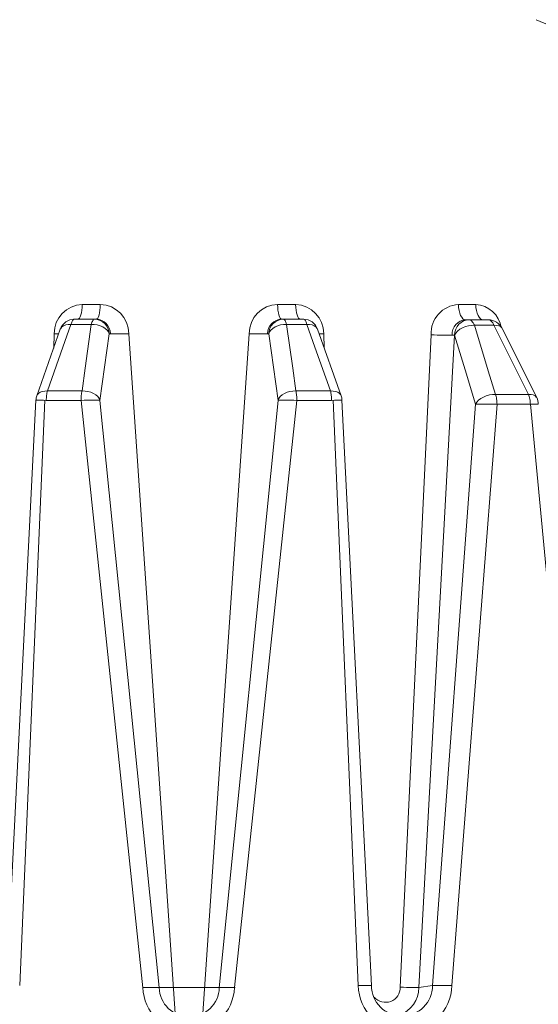
# Model space of a CAD drawing. Extents: x -28 to 66, y -12 to 89.
# Drawn here: x 47 to 49, y 60 to 66 of the extents above; entities that cross this region are included whole.
import ezdxf

# ---------------------------------------------------------------- set-up
doc = ezdxf.new("R2010")
doc.units = 0
doc.header["$LTSCALE"] = 0.25
doc.header["$MEASUREMENT"] = 0
doc.layers.get('0').update_dxf_attribs({"linetype": 'CONTINUOUS', "lineweight": 13})

msp = doc.modelspace()

# ---------------------------------------------------------------- linework, layer by layer
for p, q in [((46.8413, 64.2002), (46.9372, 64.2002)), ((46.8413, 64.2002), (46.9372, 64.2002)), ((47.9763, 64.2002), (47.8804, 64.2002)), ((47.9763, 64.2002), (47.8804, 64.2002)), ((48.934, 64.2002), (48.842, 64.2002)), ((48.934, 64.2002), (48.842, 64.2002)), ((46.8896, 64.0937), (46.7815, 64.0937)), ((46.8896, 64.0937), (46.7815, 64.0937)), ((46.8, 64.1217), (46.9064, 64.1217)), ((46.8, 64.1217), (46.9064, 64.1217)), ((46.9064, 64.1217), (46.9151, 64.1217)), ((46.9064, 64.1217), (46.9151, 64.1217)), ((47.9112, 64.1217), (47.9025, 64.1217)), ((47.9112, 64.1217), (47.9025, 64.1217)), ((48.0176, 64.1217), (47.9112, 64.1217)), ((48.0176, 64.1217), (47.9112, 64.1217)), ((47.928, 64.0937), (48.0361, 64.0937)), ((47.928, 64.0937), (48.0361, 64.0937)), ((48.898, 64.1185), (48.8802, 64.1185)), ((48.898, 64.1185), (48.8802, 64.1185)), ((49, 64.1185), (48.898, 64.1185)), ((49, 64.1185), (48.898, 64.1185)), ((48.927, 64.0894), (49.0306, 64.0894)), ((48.927, 64.0894), (49.0306, 64.0894)), ((46.7245, 64.0681), (46.5997, 63.7149)), ((46.7245, 64.0681), (46.5997, 63.7149)), ((46.6894, 63.9679), (46.6918, 64.0446)), ((46.6894, 63.9679), (46.6918, 64.0446)), ((46.9909, 64.0439), (46.9847, 64.0439)), ((46.9909, 64.0439), (46.9847, 64.0439)), ((47.8267, 64.0439), (47.8329, 64.0439)), ((47.8267, 64.0439), (47.8329, 64.0439)), ((48.0931, 64.0681), (48.2179, 63.7149)), ((48.0931, 64.0681), (48.2179, 63.7149)), ((48.1282, 63.9679), (48.1258, 64.0446)), ((48.1282, 63.9679), (48.1258, 64.0446)), ((48.6967, 64.0383), (48.5326, 60.5699)), ((48.6967, 64.0383), (48.5326, 60.5699)), ((48.632, 60.5692), (48.8212, 64.0376)), ((48.632, 60.5692), (48.8212, 64.0376)), ((48.8086, 64.0376), (48.8212, 64.0376)), ((48.8086, 64.0376), (48.8212, 64.0376)), ((49.0745, 64.0723), (49.258, 63.7048)), ((49.0745, 64.0723), (49.258, 63.7048)), ((46.6561, 63.7402), (46.8401, 63.7402)), ((46.6561, 63.7402), (46.8401, 63.7402)), ((48.1615, 63.7402), (47.9775, 63.7402)), ((48.1615, 63.7402), (47.9775, 63.7402)), ((49.2147, 63.7216), (49.0383, 63.7216)), ((49.2147, 63.7216), (49.0383, 63.7216)), ((46.5952, 63.6911), (46.4388, 60.579)), ((46.5952, 63.6911), (46.4388, 60.579)), ((46.835, 63.6904), (46.6501, 63.6904)), ((46.835, 63.6904), (46.6501, 63.6904)), ((47.1633, 60.5675), (46.835, 63.6904)), ((47.1633, 60.5675), (46.835, 63.6904)), ((47.2507, 60.5677), (46.9348, 63.6904)), ((47.2507, 60.5677), (46.9348, 63.6904)), ((47.5703, 60.5676), (47.8828, 63.6904)), ((47.5703, 60.5676), (47.8828, 63.6904)), ((47.6509, 60.5677), (47.9826, 63.6904)), ((47.6509, 60.5677), (47.9826, 63.6904)), ((47.9826, 63.6904), (48.1674, 63.6904)), ((47.9826, 63.6904), (48.1674, 63.6904)), ((48.2224, 63.6911), (48.3788, 60.579)), ((48.2224, 63.6911), (48.3788, 60.579)), ((48.9329, 63.6698), (48.7048, 60.579)), ((48.9329, 63.6698), (48.7048, 60.579)), ((48.807, 60.579), (49.0473, 63.6698)), ((48.807, 60.579), (49.0473, 63.6698)), ((49.0473, 63.6698), (49.2245, 63.6698)), ((49.0473, 63.6698), (49.2245, 63.6698)), ((49.5183, 60.5673), (49.2245, 63.6698)), ((49.5183, 60.5673), (49.2245, 63.6698)), ((48.3804, 60.5793), (48.3788, 60.579)), ((48.3804, 60.5793), (48.3788, 60.579)), ((48.632, 60.5692), (48.7048, 60.579)), ((48.632, 60.5692), (48.7048, 60.579)), ((47.1664, 60.5677), (47.6546, 60.5677)), ((47.1664, 60.5677), (47.6546, 60.5677))]:
    msp.add_line(p, q)
at = {"flags": 128}
for points in [[(46.8171, 64.1217), (46.8217, 64.1232), (46.8262, 64.1276), (46.8304, 64.1349), (46.834, 64.1446), (46.837, 64.1565), (46.8393, 64.17), (46.8407, 64.1848), (46.8413, 64.2002)], [(46.8171, 64.1217), (46.8217, 64.1232), (46.8262, 64.1276), (46.8304, 64.1349), (46.834, 64.1446), (46.837, 64.1565), (46.8393, 64.17), (46.8407, 64.1848), (46.8413, 64.2002)], [(46.9151, 64.1217), (46.9193, 64.1232), (46.9235, 64.1276), (46.9273, 64.1349), (46.9306, 64.1446), (46.9334, 64.1565), (46.9354, 64.17), (46.9368, 64.1848), (46.9372, 64.2002)], [(46.9151, 64.1217), (46.9193, 64.1232), (46.9235, 64.1276), (46.9273, 64.1349), (46.9306, 64.1446), (46.9334, 64.1565), (46.9354, 64.17), (46.9368, 64.1848), (46.9372, 64.2002)], [(47.9025, 64.1217), (47.8983, 64.1232), (47.8941, 64.1276), (47.8903, 64.1349), (47.887, 64.1446), (47.8842, 64.1565), (47.8822, 64.17), (47.8808, 64.1848), (47.8804, 64.2002)], [(47.9025, 64.1217), (47.8983, 64.1232), (47.8941, 64.1276), (47.8903, 64.1349), (47.887, 64.1446), (47.8842, 64.1565), (47.8822, 64.17), (47.8808, 64.1848), (47.8804, 64.2002)], [(48.0005, 64.1217), (47.9959, 64.1232), (47.9914, 64.1276), (47.9872, 64.1349), (47.9836, 64.1446), (47.9806, 64.1565), (47.9783, 64.17), (47.9769, 64.1848), (47.9763, 64.2002)], [(48.0005, 64.1217), (47.9959, 64.1232), (47.9914, 64.1276), (47.9872, 64.1349), (47.9836, 64.1446), (47.9806, 64.1565), (47.9783, 64.17), (47.9769, 64.1848), (47.9763, 64.2002)], [(48.8802, 64.1185), (48.8728, 64.1201), (48.8657, 64.1247), (48.8592, 64.1322), (48.8534, 64.1423), (48.8487, 64.1547), (48.8451, 64.1688), (48.8429, 64.1842), (48.842, 64.2002)], [(48.8802, 64.1185), (48.8728, 64.1201), (48.8657, 64.1247), (48.8592, 64.1322), (48.8534, 64.1423), (48.8487, 64.1547), (48.8451, 64.1688), (48.8429, 64.1842), (48.842, 64.2002)], [(48.9742, 64.1185), (48.9664, 64.1201), (48.959, 64.1247), (48.9521, 64.1322), (48.946, 64.1423), (48.941, 64.1547), (48.9373, 64.1688), (48.9349, 64.1842), (48.934, 64.2002)], [(48.9742, 64.1185), (48.9664, 64.1201), (48.959, 64.1247), (48.9521, 64.1322), (48.946, 64.1423), (48.941, 64.1547), (48.9373, 64.1688), (48.9349, 64.1842), (48.934, 64.2002)], [(46.7815, 64.0937), (46.7385, 63.9725), (46.6561, 63.7402)], [(46.7815, 64.0937), (46.7385, 63.9725), (46.6561, 63.7402)], [(46.7815, 64.0937), (46.7669, 64.0935), (46.7536, 64.0913), (46.7422, 64.087), (46.7332, 64.0809), (46.7268, 64.0732), (46.7245, 64.0681)], [(46.7815, 64.0937), (46.7669, 64.0935), (46.7536, 64.0913), (46.7422, 64.087), (46.7332, 64.0809), (46.7268, 64.0732), (46.7245, 64.0681)], [(46.7815, 64.0937), (46.7833, 64.0999), (46.7853, 64.1055), (46.7875, 64.1103), (46.7898, 64.1143), (46.7922, 64.1175), (46.7948, 64.1198), (46.7974, 64.1212), (46.8, 64.1217)], [(46.7815, 64.0937), (46.7833, 64.0999), (46.7853, 64.1055), (46.7875, 64.1103), (46.7898, 64.1143), (46.7922, 64.1175), (46.7948, 64.1198), (46.7974, 64.1212), (46.8, 64.1217)], [(46.8401, 63.7402), (46.8571, 63.8614), (46.8896, 64.0937)], [(46.8401, 63.7402), (46.8571, 63.8614), (46.8896, 64.0937)], [(46.8896, 64.0937), (46.8912, 64.0999), (46.893, 64.1055), (46.895, 64.1103), (46.8971, 64.1143), (46.8993, 64.1175), (46.9016, 64.1198), (46.904, 64.1212), (46.9064, 64.1217)], [(46.8896, 64.0937), (46.8912, 64.0999), (46.893, 64.1055), (46.895, 64.1103), (46.8971, 64.1143), (46.8993, 64.1175), (46.9016, 64.1198), (46.904, 64.1212), (46.9064, 64.1217)], [(46.9847, 64.0439), (46.9805, 64.0543), (46.9733, 64.0642), (46.9633, 64.0732), (46.951, 64.0809), (46.9369, 64.087), (46.9215, 64.0913), (46.9055, 64.0935), (46.8896, 64.0937)], [(46.9847, 64.0439), (46.9805, 64.0543), (46.9733, 64.0642), (46.9633, 64.0732), (46.951, 64.0809), (46.9369, 64.087), (46.9215, 64.0913), (46.9055, 64.0935), (46.8896, 64.0937)], [(46.9847, 64.0439), (46.9829, 64.0592), (46.9782, 64.0738), (46.9708, 64.0872), (46.9611, 64.099), (46.9493, 64.1086), (46.9359, 64.1158), (46.9214, 64.1202), (46.9064, 64.1217)], [(46.9847, 64.0439), (46.9829, 64.0592), (46.9782, 64.0738), (46.9708, 64.0872), (46.9611, 64.099), (46.9493, 64.1086), (46.9359, 64.1158), (46.9214, 64.1202), (46.9064, 64.1217)], [(47.8329, 64.0439), (47.8347, 64.0592), (47.8394, 64.0738), (47.8468, 64.0872), (47.8565, 64.099), (47.8683, 64.1086), (47.8817, 64.1158), (47.8962, 64.1202), (47.9112, 64.1217)], [(47.8329, 64.0439), (47.8347, 64.0592), (47.8394, 64.0738), (47.8468, 64.0872), (47.8565, 64.099), (47.8683, 64.1086), (47.8817, 64.1158), (47.8962, 64.1202), (47.9112, 64.1217)], [(47.8329, 64.0439), (47.8371, 64.0543), (47.8443, 64.0642), (47.8543, 64.0732), (47.8666, 64.0809), (47.8807, 64.087), (47.8961, 64.0913), (47.9121, 64.0935), (47.928, 64.0937)], [(47.8329, 64.0439), (47.8371, 64.0543), (47.8443, 64.0642), (47.8543, 64.0732), (47.8666, 64.0809), (47.8807, 64.087), (47.8961, 64.0913), (47.9121, 64.0935), (47.928, 64.0937)], [(47.928, 64.0937), (47.9264, 64.0999), (47.9246, 64.1055), (47.9226, 64.1103), (47.9205, 64.1143), (47.9182, 64.1175), (47.9159, 64.1198), (47.9136, 64.1212), (47.9112, 64.1217)], [(47.928, 64.0937), (47.9264, 64.0999), (47.9246, 64.1055), (47.9226, 64.1103), (47.9205, 64.1143), (47.9182, 64.1175), (47.9159, 64.1198), (47.9136, 64.1212), (47.9112, 64.1217)], [(47.9775, 63.7402), (47.9605, 63.8614), (47.928, 64.0937)], [(47.9775, 63.7402), (47.9605, 63.8614), (47.928, 64.0937)], [(48.0361, 64.0937), (48.0343, 64.0999), (48.0323, 64.1055), (48.0301, 64.1103), (48.0278, 64.1143), (48.0254, 64.1175), (48.0228, 64.1198), (48.0202, 64.1212), (48.0176, 64.1217)], [(48.0361, 64.0937), (48.0343, 64.0999), (48.0323, 64.1055), (48.0301, 64.1103), (48.0278, 64.1143), (48.0254, 64.1175), (48.0228, 64.1198), (48.0202, 64.1212), (48.0176, 64.1217)], [(48.0361, 64.0937), (48.0791, 63.9725), (48.1615, 63.7402)], [(48.0361, 64.0937), (48.0507, 64.0935), (48.064, 64.0913), (48.0754, 64.087), (48.0844, 64.0809), (48.0908, 64.0732), (48.0931, 64.0681)], [(48.0361, 64.0937), (48.0791, 63.9725), (48.1615, 63.7402)], [(48.0361, 64.0937), (48.0507, 64.0935), (48.064, 64.0913), (48.0754, 64.087), (48.0844, 64.0809), (48.0908, 64.0732), (48.0931, 64.0681)], [(48.8212, 64.0376), (48.823, 64.0535), (48.8276, 64.0687), (48.8348, 64.0827), (48.8443, 64.0949), (48.8559, 64.1049), (48.869, 64.1124), (48.8832, 64.117), (48.898, 64.1185)], [(48.8212, 64.0376), (48.823, 64.0535), (48.8276, 64.0687), (48.8348, 64.0827), (48.8443, 64.0949), (48.8559, 64.1049), (48.869, 64.1124), (48.8832, 64.117), (48.898, 64.1185)], [(48.8212, 64.0376), (48.8278, 64.0484), (48.8373, 64.0587), (48.8493, 64.068), (48.8633, 64.0761), (48.8787, 64.0824), (48.8949, 64.0869), (48.9112, 64.0892), (48.927, 64.0894)], [(48.8212, 64.0376), (48.8278, 64.0484), (48.8373, 64.0587), (48.8493, 64.068), (48.8633, 64.0761), (48.8787, 64.0824), (48.8949, 64.0869), (48.9112, 64.0892), (48.927, 64.0894)], [(48.927, 64.0894), (48.9241, 64.0959), (48.921, 64.1017), (48.9176, 64.1067), (48.9139, 64.1109), (48.9101, 64.1142), (48.9061, 64.1166), (48.9021, 64.118), (48.898, 64.1185)], [(48.927, 64.0894), (48.9241, 64.0959), (48.921, 64.1017), (48.9176, 64.1067), (48.9139, 64.1109), (48.9101, 64.1142), (48.9061, 64.1166), (48.9021, 64.118), (48.898, 64.1185)], [(49.0383, 63.7216), (49.0001, 63.8477), (48.927, 64.0894)], [(49.0383, 63.7216), (49.0001, 63.8477), (48.927, 64.0894)], [(49.0306, 64.0894), (49.0276, 64.0959), (49.0243, 64.1017), (49.0207, 64.1067), (49.0168, 64.1109), (49.0128, 64.1142), (49.0086, 64.1166), (49.0043, 64.118), (49, 64.1185)], [(49.0306, 64.0894), (49.0276, 64.0959), (49.0243, 64.1017), (49.0207, 64.1067), (49.0168, 64.1109), (49.0128, 64.1142), (49.0086, 64.1166), (49.0043, 64.118), (49, 64.1185)], [(49.0306, 64.0894), (49.0937, 63.9633), (49.2147, 63.7216)], [(49.0306, 64.0894), (49.0441, 64.0892), (49.0559, 64.0869), (49.0654, 64.0824), (49.0722, 64.0761), (49.0745, 64.0723)], [(49.0306, 64.0894), (49.0937, 63.9633), (49.2147, 63.7216)], [(49.0306, 64.0894), (49.0441, 64.0892), (49.0559, 64.0869), (49.0654, 64.0824), (49.0722, 64.0761), (49.0745, 64.0723)], [(46.7167, 64.0439), (46.7063, 64.0442), (46.6918, 64.0446)], [(46.7167, 64.0439), (46.7063, 64.0442), (46.6918, 64.0446)], [(46.9847, 64.0439), (46.9596, 63.8663), (46.9348, 63.6904)], [(46.9847, 64.0439), (46.9596, 63.8663), (46.9348, 63.6904)], [(46.9909, 64.0439), (46.9956, 64.0436), (47.0033, 64.0434), (47.0137, 64.0434), (47.0263, 64.0434), (47.0407, 64.0436), (47.0562, 64.0438), (47.0723, 64.0442), (47.0882, 64.0446)], [(46.9909, 64.0439), (46.9956, 64.0436), (47.0033, 64.0434), (47.0137, 64.0434), (47.0263, 64.0434), (47.0407, 64.0436), (47.0562, 64.0438), (47.0723, 64.0442), (47.0882, 64.0446)], [(47.8267, 64.0439), (47.822, 64.0436), (47.8143, 64.0434), (47.8039, 64.0434), (47.7913, 64.0434), (47.7769, 64.0436), (47.7614, 64.0438), (47.7453, 64.0442), (47.7294, 64.0446)], [(47.8267, 64.0439), (47.822, 64.0436), (47.8143, 64.0434), (47.8039, 64.0434), (47.7913, 64.0434), (47.7769, 64.0436), (47.7614, 64.0438), (47.7453, 64.0442), (47.7294, 64.0446)], [(47.8329, 64.0439), (47.858, 63.8663), (47.8828, 63.6904)], [(47.8329, 64.0439), (47.858, 63.8663), (47.8828, 63.6904)], [(48.1009, 64.0439), (48.1113, 64.0442), (48.1258, 64.0446)], [(48.1009, 64.0439), (48.1113, 64.0442), (48.1258, 64.0446)], [(48.8086, 64.0376), (48.8007, 64.0373), (48.79, 64.0371), (48.7769, 64.0371), (48.762, 64.0371), (48.7458, 64.0373), (48.7291, 64.0375), (48.7125, 64.0379), (48.6967, 64.0383)], [(48.8086, 64.0376), (48.8007, 64.0373), (48.79, 64.0371), (48.7769, 64.0371), (48.762, 64.0371), (48.7458, 64.0373), (48.7291, 64.0375), (48.7125, 64.0379), (48.6967, 64.0383)], [(48.8212, 64.0376), (48.8773, 63.8528), (48.9329, 63.6698)], [(48.8212, 64.0376), (48.8773, 63.8528), (48.9329, 63.6698)], [(46.6561, 63.7402), (46.6416, 63.74), (46.6284, 63.7377), (46.6171, 63.7334), (46.6081, 63.7273), (46.6018, 63.7196), (46.5997, 63.7149)], [(46.6561, 63.7402), (46.6416, 63.74), (46.6284, 63.7377), (46.6171, 63.7334), (46.6081, 63.7273), (46.6018, 63.7196), (46.5997, 63.7149)], [(46.6501, 63.6904), (46.6503, 63.6972), (46.6506, 63.7039), (46.6511, 63.7105), (46.6518, 63.7169), (46.6526, 63.7232), (46.6536, 63.7291), (46.6548, 63.7348), (46.6561, 63.7402)], [(46.6501, 63.6904), (46.6503, 63.6972), (46.6506, 63.7039), (46.6511, 63.7105), (46.6518, 63.7169), (46.6526, 63.7232), (46.6536, 63.7291), (46.6548, 63.7348), (46.6561, 63.7402)], [(46.835, 63.6904), (46.8351, 63.6972), (46.8354, 63.7039), (46.8358, 63.7105), (46.8364, 63.7169), (46.8371, 63.7232), (46.838, 63.7291), (46.839, 63.7348), (46.8401, 63.7402)], [(46.835, 63.6904), (46.8351, 63.6972), (46.8354, 63.7039), (46.8358, 63.7105), (46.8364, 63.7169), (46.8371, 63.7232), (46.838, 63.7291), (46.839, 63.7348), (46.8401, 63.7402)], [(46.9348, 63.6904), (46.9306, 63.7008), (46.9234, 63.7106), (46.9134, 63.7196), (46.9012, 63.7273), (46.8872, 63.7334), (46.8719, 63.7377), (46.856, 63.74), (46.8401, 63.7402)], [(46.9348, 63.6904), (46.9306, 63.7008), (46.9234, 63.7106), (46.9134, 63.7196), (46.9012, 63.7273), (46.8872, 63.7334), (46.8719, 63.7377), (46.856, 63.74), (46.8401, 63.7402)], [(47.8828, 63.6904), (47.887, 63.7008), (47.8942, 63.7106), (47.9042, 63.7196), (47.9164, 63.7273), (47.9304, 63.7334), (47.9457, 63.7377), (47.9616, 63.74), (47.9775, 63.7402)], [(47.8828, 63.6904), (47.887, 63.7008), (47.8942, 63.7106), (47.9042, 63.7196), (47.9164, 63.7273), (47.9304, 63.7334), (47.9457, 63.7377), (47.9616, 63.74), (47.9775, 63.7402)], [(47.9826, 63.6904), (47.9825, 63.6972), (47.9822, 63.7039), (47.9818, 63.7105), (47.9812, 63.7169), (47.9805, 63.7232), (47.9796, 63.7291), (47.9786, 63.7348), (47.9775, 63.7402)], [(47.9826, 63.6904), (47.9825, 63.6972), (47.9822, 63.7039), (47.9818, 63.7105), (47.9812, 63.7169), (47.9805, 63.7232), (47.9796, 63.7291), (47.9786, 63.7348), (47.9775, 63.7402)], [(48.1615, 63.7402), (48.176, 63.74), (48.1892, 63.7377), (48.2005, 63.7334), (48.2095, 63.7273), (48.2158, 63.7196), (48.2179, 63.7149)], [(48.1674, 63.6904), (48.1673, 63.6972), (48.167, 63.7039), (48.1665, 63.7105), (48.1658, 63.7169), (48.165, 63.7232), (48.164, 63.7291), (48.1628, 63.7348), (48.1615, 63.7402)], [(48.1615, 63.7402), (48.176, 63.74), (48.1892, 63.7377), (48.2005, 63.7334), (48.2095, 63.7273), (48.2158, 63.7196), (48.2179, 63.7149)], [(48.1674, 63.6904), (48.1673, 63.6972), (48.167, 63.7039), (48.1665, 63.7105), (48.1658, 63.7169), (48.165, 63.7232), (48.164, 63.7291), (48.1628, 63.7348), (48.1615, 63.7402)], [(48.9329, 63.6698), (48.9396, 63.6806), (48.9491, 63.6909), (48.961, 63.7002), (48.9749, 63.7082), (48.9902, 63.7145), (49.0063, 63.719), (49.0226, 63.7214), (49.0383, 63.7216)], [(48.9329, 63.6698), (48.9396, 63.6806), (48.9491, 63.6909), (48.961, 63.7002), (48.9749, 63.7082), (48.9902, 63.7145), (49.0063, 63.719), (49.0226, 63.7214), (49.0383, 63.7216)], [(49.0473, 63.6698), (49.047, 63.6769), (49.0466, 63.6838), (49.0458, 63.6907), (49.0448, 63.6974), (49.0435, 63.7039), (49.042, 63.7101), (49.0403, 63.716), (49.0383, 63.7216)], [(49.0473, 63.6698), (49.047, 63.6769), (49.0466, 63.6838), (49.0458, 63.6907), (49.0448, 63.6974), (49.0435, 63.7039), (49.042, 63.7101), (49.0403, 63.716), (49.0383, 63.7216)], [(49.2147, 63.7216), (49.2282, 63.7214), (49.2398, 63.719), (49.2492, 63.7145), (49.2559, 63.7082), (49.258, 63.7048)], [(49.2245, 63.6698), (49.2242, 63.6769), (49.2237, 63.6838), (49.2229, 63.6907), (49.2218, 63.6974), (49.2204, 63.7039), (49.2187, 63.7101), (49.2168, 63.716), (49.2147, 63.7216)], [(49.2147, 63.7216), (49.2282, 63.7214), (49.2398, 63.719), (49.2492, 63.7145), (49.2559, 63.7082), (49.258, 63.7048)], [(49.2245, 63.6698), (49.2242, 63.6769), (49.2237, 63.6838), (49.2229, 63.6907), (49.2218, 63.6974), (49.2204, 63.7039), (49.2187, 63.7101), (49.2168, 63.716), (49.2147, 63.7216)], [(46.6427, 63.6906), (46.6427, 63.6906), (46.6427, 63.6906), (46.5086, 60.579)], [(46.6427, 63.6906), (46.6427, 63.6906), (46.6427, 63.6906), (46.5086, 60.579)], [(46.6501, 63.6904), (46.6352, 63.6908), (46.6219, 63.6911), (46.6108, 63.6913), (46.6025, 63.6914), (46.5972, 63.6913), (46.5952, 63.6911), (46.5952, 63.6911)], [(46.6501, 63.6904), (46.6352, 63.6908), (46.6219, 63.6911), (46.6108, 63.6913), (46.6025, 63.6914), (46.5972, 63.6913), (46.5952, 63.6911), (46.5952, 63.6911)], [(46.835, 63.6904), (46.8511, 63.6908), (46.8675, 63.6911), (46.8835, 63.6913), (46.8983, 63.6914), (46.9113, 63.6913), (46.922, 63.6911), (46.9299, 63.6908), (46.9348, 63.6904)], [(46.835, 63.6904), (46.8511, 63.6908), (46.8675, 63.6911), (46.8835, 63.6913), (46.8983, 63.6914), (46.9113, 63.6913), (46.922, 63.6911), (46.9299, 63.6908), (46.9348, 63.6904)], [(47.9826, 63.6904), (47.9665, 63.6908), (47.9501, 63.6911), (47.9341, 63.6913), (47.9193, 63.6914), (47.9063, 63.6913), (47.8956, 63.6911), (47.8877, 63.6908), (47.8828, 63.6904)], [(47.9826, 63.6904), (47.9665, 63.6908), (47.9501, 63.6911), (47.9341, 63.6913), (47.9193, 63.6914), (47.9063, 63.6913), (47.8956, 63.6911), (47.8877, 63.6908), (47.8828, 63.6904)], [(48.1674, 63.6904), (48.1824, 63.6908), (48.1957, 63.6911), (48.2068, 63.6913), (48.2151, 63.6914), (48.2204, 63.6913), (48.2224, 63.6911), (48.2224, 63.6911)], [(48.1674, 63.6904), (48.1824, 63.6908), (48.1957, 63.6911), (48.2068, 63.6913), (48.2151, 63.6914), (48.2204, 63.6913), (48.2224, 63.6911), (48.2224, 63.6911)], [(48.1749, 63.6906), (48.1749, 63.6906), (48.1749, 63.6906), (48.309, 60.579)], [(48.1749, 63.6906), (48.1749, 63.6906), (48.1749, 63.6906), (48.309, 60.579)], [(49.0473, 63.6698), (49.0313, 63.6702), (49.0145, 63.6706), (48.9974, 63.6708), (48.9809, 63.6708), (48.9655, 63.6708), (48.9521, 63.6706), (48.9411, 63.6702), (48.9329, 63.6698)], [(49.0473, 63.6698), (49.0313, 63.6702), (49.0145, 63.6706), (48.9974, 63.6708), (48.9809, 63.6708), (48.9655, 63.6708), (48.9521, 63.6706), (48.9411, 63.6702), (48.9329, 63.6698)], [(49.2245, 63.6698), (49.2384, 63.6702), (49.25, 63.6706), (49.2588, 63.6708), (49.2645, 63.6708), (49.2667, 63.6708), (49.2667, 63.6707)], [(49.2245, 63.6698), (49.2384, 63.6702), (49.25, 63.6706), (49.2588, 63.6708), (49.2645, 63.6708), (49.2667, 63.6708), (49.2667, 63.6707)], [(48.309, 60.579), (48.3253, 60.5794), (48.3405, 60.5797), (48.354, 60.5799), (48.3651, 60.58), (48.3734, 60.5799), (48.3786, 60.5797), (48.3804, 60.5794), (48.3804, 60.5793)], [(48.309, 60.579), (48.3253, 60.5794), (48.3405, 60.5797), (48.354, 60.5799), (48.3651, 60.58), (48.3734, 60.5799), (48.3786, 60.5797), (48.3804, 60.5794), (48.3804, 60.5793)], [(48.807, 60.579), (48.7903, 60.5794), (48.7735, 60.5797), (48.7572, 60.5799), (48.7421, 60.58), (48.7288, 60.5799), (48.7179, 60.5797), (48.7098, 60.5794), (48.7048, 60.579)], [(48.807, 60.579), (48.7903, 60.5794), (48.7735, 60.5797), (48.7572, 60.5799), (48.7421, 60.58), (48.7288, 60.5799), (48.7179, 60.5797), (48.7098, 60.5794), (48.7048, 60.579)], [(48.632, 60.5692), (48.6272, 60.569), (48.6194, 60.5688), (48.6088, 60.5687), (48.596, 60.5688), (48.5813, 60.5689), (48.5655, 60.5692), (48.549, 60.5695), (48.5326, 60.5699)], [(48.632, 60.5692), (48.6272, 60.569), (48.6194, 60.5688), (48.6088, 60.5687), (48.596, 60.5688), (48.5813, 60.5689), (48.5655, 60.5692), (48.549, 60.5695), (48.5326, 60.5699)]]:
    msp.add_lwpolyline(points, dxfattribs=at)
for points in [[(47.0882, 64.0446), (47.0882, 64.0446), (47.0882, 64.0446), (47.3355, 60.4309)], [(47.0882, 64.0446), (47.0882, 64.0446), (47.0882, 64.0446), (47.3355, 60.4309)], [(47.7294, 64.0446), (47.7294, 64.0446), (47.7294, 64.0446), (47.4821, 60.4309)]]:
    msp.add_lwpolyline(points)
for centre, radius, start, end in [((47.4105, 61.3052), 4.7793, 37.281, 67.3002), ((46.8475, 64.0446), 0.1557, 92.2948, 180.0132), ((46.8475, 64.0446), 0.1557, 92.2948, 180.0132), ((46.9336, 64.0456), 0.1546, 359.6118, 88.6501), ((46.9336, 64.0456), 0.1546, 359.6118, 88.6501), ((47.884, 64.0456), 0.1546, 91.3499, 180.3882), ((47.884, 64.0456), 0.1546, 91.3499, 180.3882), ((47.9701, 64.0446), 0.1557, 359.9868, 87.7052), ((47.9701, 64.0446), 0.1557, 359.9868, 87.7052), ((48.8511, 64.0459), 0.1546, 93.3636, 182.8244), ((48.8511, 64.0459), 0.1546, 93.3636, 182.8244), ((48.9249, 64.0534), 0.147, 9.2611, 86.4349), ((48.9249, 64.0534), 0.147, 9.2611, 86.4349), ((46.8, 64.0418), 0.0799, 90, 160.5268), ((46.8, 64.0418), 0.0799, 90, 160.5268), ((46.9134, 64.0443), 0.0774, 359.7088, 88.7871), ((46.9134, 64.0443), 0.0774, 359.7088, 88.7871), ((47.9042, 64.0443), 0.0774, 91.2129, 180.2912), ((47.9042, 64.0443), 0.0774, 91.2129, 180.2912), ((48.0176, 64.0418), 0.0799, 19.4732, 90), ((48.0176, 64.0418), 0.0799, 19.4732, 90), ((48.8852, 64.042), 0.0767, 93.7034, 183.3365), ((48.8852, 64.042), 0.0767, 93.7034, 183.3365), ((49, 64.0354), 0.0831, 26.5509, 90), ((49, 64.0354), 0.0831, 26.5509, 90), ((46.675, 63.6883), 0.0799, 160.5421, 177.9947), ((46.675, 63.6883), 0.0799, 160.5421, 177.9947), ((48.1426, 63.6883), 0.0799, 2.0053, 19.4579), ((48.1426, 63.6883), 0.0799, 2.0053, 19.4579), ((49.1837, 63.6676), 0.0831, 2.1463, 26.5308), ((49.1837, 63.6676), 0.0831, 2.1463, 26.5308), ((48.558, 60.5851), 0.2491, 181.4092, 358.5908), ((48.558, 60.5851), 0.2491, 181.4092, 358.5908), ((48.5418, 60.58), 0.163, 180.3688, 359.6312), ((48.5418, 60.58), 0.163, 180.3688, 359.6312), ((47.4071, 60.5782), 0.2441, 182.4576, 357.5424), ((47.4071, 60.5782), 0.2441, 182.4576, 357.5424), ((47.4105, 60.572), 0.1598, 181.5512, 358.4488), ((47.4105, 60.572), 0.1598, 181.5512, 358.4488), ((48.4537, 60.5685), 0.0789, 221.4517, 1.0627), ((48.4537, 60.5685), 0.0789, 221.4517, 1.0627), ((48.4712, 60.571), 0.1608, 290.1454, 359.3483), ((48.4712, 60.571), 0.1608, 290.1454, 359.3483)]:
    msp.add_arc(centre, radius, start, end)

doc.saveas('drawing.dxf')
